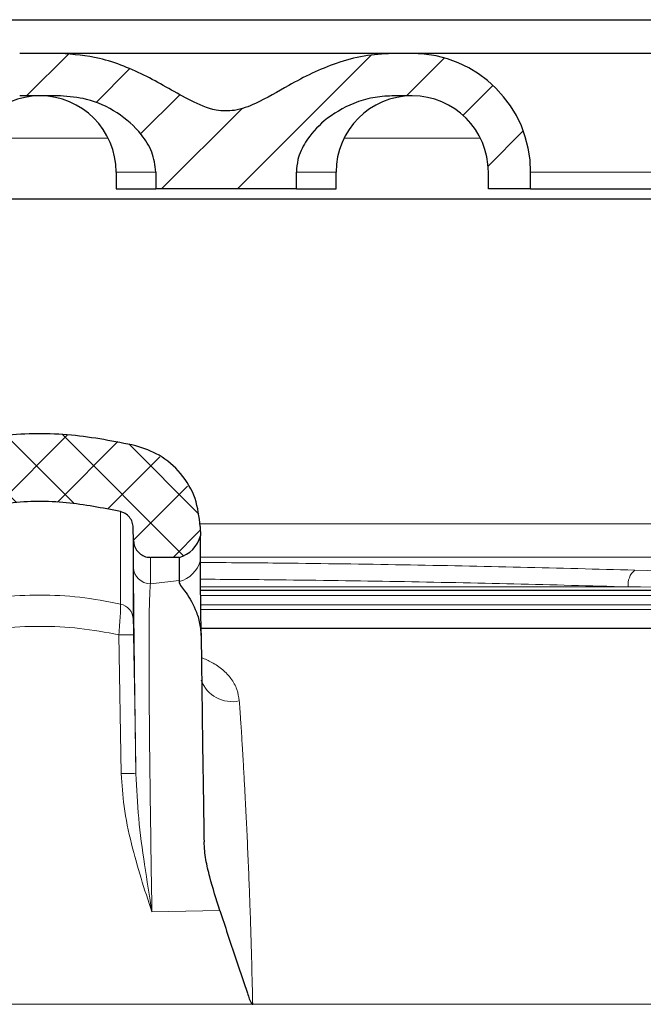
# Model space of a CAD drawing. Units: millimetres. Extents: x 0 to 420, y 0 to 297.
# Drawn here: x 304 to 313, y 239 to 253 of the extents above; entities that cross this region are included whole.
import ezdxf

# ---------------------------------------------------------------- set-up
doc = ezdxf.new("R2010")
doc.units = ezdxf.units.MM

msp = doc.modelspace()

# ---------------------------------------------------------------- hatches: boundary and pattern name
at = {"linetype": 'Continuous', "lineweight": 18}
h = msp.add_hatch(dxfattribs=at)
h.set_pattern_fill('ANSI31', scale=0.25, style=0)
edge = h.paths.add_edge_path(flags=0)
edge.add_line((310.6, 251.0158), (310.6, 250.7658))
edge.add_line((310.6, 250.7658), (311.225, 250.7658))
edge.add_line((311.225, 250.7658), (311.225, 251.0158))
edge.add_arc((309.475, 251.0158), 1.75, 0, 90)
edge.add_line((309.475, 252.7658), (309.1745, 252.7658))
edge.add_spline(control_points=[(309.1745, 252.7658), (308.8966, 252.7658), (308.6162, 252.7115), (308.3535, 252.621), (308.1093, 252.5369), (307.8765, 252.4202), (307.6507, 252.2947), (307.4873, 252.2038), (307.3269, 252.1064), (307.157, 252.0282), (307.0585, 251.9828), (306.9548, 251.9443), (306.8476, 251.9271), (306.7588, 251.9129), (306.6662, 251.9146), (306.5779, 251.9314), (306.4478, 251.9562), (306.3239, 252.0105), (306.2058, 252.0705), (305.7632, 252.2953), (305.3348, 252.574), (304.8529, 252.6932), (304.6646, 252.7398), (304.4695, 252.7658), (304.2755, 252.7658)], knot_values=[0, 0, 0, 0, 0.0016673, 0.0016673, 0.0016673, 0.003206, 0.003206, 0.003206, 0.0043174, 0.0043174, 0.0043174, 0.0049651, 0.0049651, 0.0049651, 0.0055036, 0.0055036, 0.0055036, 0.0062961, 0.0062961, 0.0062961, 0.009251, 0.009251, 0.009251, 0.0103929, 0.0103929, 0.0103929, 0.0103929], weights=[1, 1, 1, 1, 1, 1, 1, 1, 1, 1, 1, 1, 1, 1, 1, 1, 1, 1, 1, 1, 1, 1, 1, 1, 1], degree=3, periodic=0)
edge.add_line((304.2755, 252.7658), (303.6745, 252.7658))
edge.add_spline(control_points=[(303.6745, 252.7658), (303.3966, 252.7658), (303.1162, 252.7115), (302.8535, 252.621), (302.6093, 252.5369), (302.3765, 252.4202), (302.1507, 252.2947), (301.9873, 252.2038), (301.8269, 252.1064), (301.657, 252.0282), (301.5585, 251.9828), (301.4548, 251.9443), (301.3476, 251.9271), (301.2588, 251.9129), (301.1662, 251.9146), (301.0779, 251.9314), (300.9478, 251.9562), (300.8239, 252.0105), (300.7058, 252.0705), (300.2632, 252.2953), (299.8348, 252.574), (299.3529, 252.6932), (299.1646, 252.7398), (298.9695, 252.7658), (298.7755, 252.7658)], knot_values=[0, 0, 0, 0, 0.0016673, 0.0016673, 0.0016673, 0.003206, 0.003206, 0.003206, 0.0043174, 0.0043174, 0.0043174, 0.0049651, 0.0049651, 0.0049651, 0.0055036, 0.0055036, 0.0055036, 0.0062961, 0.0062961, 0.0062961, 0.009251, 0.009251, 0.009251, 0.0103929, 0.0103929, 0.0103929, 0.0103929], weights=[1, 1, 1, 1, 1, 1, 1, 1, 1, 1, 1, 1, 1, 1, 1, 1, 1, 1, 1, 1, 1, 1, 1, 1, 1], degree=3, periodic=0)
edge.add_line((298.7755, 252.7658), (298.475, 252.7658))
edge.add_arc((298.475, 251.0158), 1.75, 90, 180)
edge.add_line((296.725, 251.0158), (296.725, 250.7658))
edge.add_line((296.725, 250.7658), (297.35, 250.7658))
edge.add_line((297.35, 250.7658), (297.35, 251.0158))
edge.add_arc((298.475, 251.0158), 1.125, 90, 180, ccw=False)
edge.add_line((298.475, 252.1408), (298.7755, 252.1408))
edge.add_spline(control_points=[(298.7755, 252.1408), (298.9051, 252.1408), (299.0357, 252.1228), (299.1609, 252.0892), (299.32, 252.0465), (299.474, 251.9777), (299.6126, 251.8886), (299.748, 251.8016), (299.8727, 251.6931), (299.9728, 251.5671), (300.0346, 251.4892), (300.0881, 251.403), (300.126, 251.311), (300.1643, 251.2181), (300.1867, 251.1163), (300.1867, 251.0158)], knot_values=[0, 0, 0, 0, 0.0007776, 0.0007776, 0.0007776, 0.0017699, 0.0017699, 0.0017699, 0.0027397, 0.0027397, 0.0027397, 0.0033358, 0.0033358, 0.0033358, 0.0039417, 0.0039417, 0.0039417, 0.0039417], weights=[1, 1, 1, 1, 1, 1, 1, 1, 1, 1, 1, 1, 1, 1, 1, 1], degree=3, periodic=0)
edge.add_line((300.1867, 251.0158), (300.1867, 250.7658))
edge.add_line((300.1867, 250.7658), (302.2633, 250.7658))
edge.add_line((302.2633, 250.7658), (302.2633, 251.0158))
edge.add_spline(control_points=[(302.2633, 251.0158), (302.2633, 251.0775), (302.2715, 251.1397), (302.2868, 251.1994), (302.3101, 251.2908), (302.3503, 251.3785), (302.4003, 251.4585), (302.4738, 251.5761), (302.5698, 251.6808), (302.676, 251.7699), (302.8057, 251.8787), (302.9548, 251.9673), (303.112, 252.0302), (303.2894, 252.1011), (303.4834, 252.1408), (303.6745, 252.1408)], knot_values=[0, 0, 0, 0, 0.0003703, 0.0003703, 0.0003703, 0.0009391, 0.0009391, 0.0009391, 0.0017785, 0.0017785, 0.0017785, 0.0028049, 0.0028049, 0.0028049, 0.0039696, 0.0039696, 0.0039696, 0.0039696], weights=[1, 1, 1, 1, 1, 1, 1, 1, 1, 1, 1, 1, 1, 1, 1, 1], degree=3, periodic=0)
edge.add_line((303.6745, 252.1408), (304.2755, 252.1408))
edge.add_spline(control_points=[(304.2755, 252.1408), (304.4051, 252.1408), (304.5357, 252.1228), (304.6609, 252.0892), (304.82, 252.0465), (304.974, 251.9777), (305.1126, 251.8886), (305.248, 251.8016), (305.3727, 251.6931), (305.4728, 251.5671), (305.5346, 251.4892), (305.5881, 251.403), (305.626, 251.311), (305.6643, 251.2181), (305.6867, 251.1163), (305.6867, 251.0158)], knot_values=[0, 0, 0, 0, 0.0007776, 0.0007776, 0.0007776, 0.0017699, 0.0017699, 0.0017699, 0.0027397, 0.0027397, 0.0027397, 0.0033358, 0.0033358, 0.0033358, 0.0039417, 0.0039417, 0.0039417, 0.0039417], weights=[1, 1, 1, 1, 1, 1, 1, 1, 1, 1, 1, 1, 1, 1, 1, 1], degree=3, periodic=0)
edge.add_line((305.6867, 251.0158), (305.6867, 250.7658))
edge.add_line((305.6867, 250.7658), (307.7633, 250.7658))
edge.add_line((307.7633, 250.7658), (307.7633, 251.0158))
edge.add_spline(control_points=[(307.7633, 251.0158), (307.7633, 251.0775), (307.7715, 251.1397), (307.7868, 251.1994), (307.8101, 251.2908), (307.8503, 251.3785), (307.9003, 251.4585), (307.9738, 251.5761), (308.0698, 251.6808), (308.176, 251.7699), (308.3057, 251.8787), (308.4548, 251.9673), (308.612, 252.0302), (308.7894, 252.1011), (308.9834, 252.1408), (309.1745, 252.1408)], knot_values=[0, 0, 0, 0, 0.0003703, 0.0003703, 0.0003703, 0.0009391, 0.0009391, 0.0009391, 0.0017785, 0.0017785, 0.0017785, 0.0028049, 0.0028049, 0.0028049, 0.0039696, 0.0039696, 0.0039696, 0.0039696], weights=[1, 1, 1, 1, 1, 1, 1, 1, 1, 1, 1, 1, 1, 1, 1, 1], degree=3, periodic=0)
edge.add_line((309.1745, 252.1408), (309.475, 252.1408))
edge.add_arc((309.475, 251.0158), 1.125, 0, 90, ccw=False)
h = msp.add_hatch(dxfattribs=at)
h.set_pattern_fill('DIN 128 Kunststoff', scale=0.0625, style=0, pattern_type=2)
h.set_pattern_definition([(45, (0, 0), (-0.4209495, 0.4209495), []), (134.99997, (0, 0), (-0.4209497, -0.4209493), [])])
edge = h.paths.add_edge_path(flags=0)
edge.add_line((306.3444, 245.6439), (306.342, 245.783))
edge.add_spline(control_points=[(306.342, 245.783), (306.3331, 246.2906), (305.8859, 246.8522), (305.3931, 246.9744)], knot_values=[0, 0, 0, 0, 1, 1, 1, 1], weights=[1, 1, 1, 1], degree=3, periodic=0)
edge.add_spline(control_points=[(305.3931, 246.9744), (304.7602, 247.1314), (304.092, 247.1825), (303.4426, 247.1236), (303.1444, 247.0965), (302.8475, 247.0465), (302.5569, 246.9744)], knot_values=[0.0000434, 0.0000434, 0.0000434, 0.0000434, 0.0039558, 0.0039558, 0.0039558, 0.0057321, 0.0057321, 0.0057321, 0.0057321], weights=[1, 1, 1, 1, 1, 1, 1], degree=3, periodic=0)
edge.add_spline(control_points=[(302.5569, 246.9744), (302.0641, 246.8522), (301.6168, 246.2906), (301.608, 245.7829)], knot_values=[0, 0, 0, 0, 1, 1, 1, 1], weights=[1, 1, 1, 1], degree=3, periodic=0)
edge.add_line((301.608, 245.7829), (301.6056, 245.6439))
edge.add_arc((302.0325, 245.7504), 0.44, 194.0037, 254.9963)
edge.add_line((301.9186, 245.3254), (302.3433, 245.3254))
edge.add_spline(control_points=[(302.3433, 245.3254), (302.5891, 245.3254), (302.5934, 245.571)], knot_values=[0, 0, 0, 1, 1, 1], weights=[1, 0.7132504, 1], degree=2, periodic=0)
edge.add_line((302.5934, 245.571), (302.5967, 245.7628))
edge.add_spline(control_points=[(302.5967, 245.7628), (302.6001, 245.9543), (302.7859, 246.0009)], knot_values=[0, 0, 0, 1, 1, 1], weights=[1, 0.7937348, 1], degree=2, periodic=0)
edge.add_spline(control_points=[(302.7859, 246.0009), (303.0288, 246.0618), (303.2774, 246.1041), (303.527, 246.1271), (304.0721, 246.1772), (304.6333, 246.134), (305.1643, 246.0009)], knot_values=[0, 0, 0, 0, 0.0015039, 0.0015039, 0.0015039, 0.0048256, 0.0048256, 0.0048256, 0.0048256], weights=[1, 1, 1, 1, 1, 1, 1], degree=3, periodic=0)
edge.add_spline(control_points=[(305.1643, 246.0009), (305.3499, 245.9543), (305.3533, 245.7628)], knot_values=[0, 0, 0, 1, 1, 1], weights=[1, 0.7937348, 1], degree=2, periodic=0)
edge.add_line((305.3533, 245.7628), (305.3566, 245.5711))
edge.add_spline(control_points=[(305.3566, 245.5711), (305.3609, 245.3254), (305.6066, 245.3254)], knot_values=[0, 0, 0, 1, 1, 1], weights=[1, 0.7132504, 1], degree=2, periodic=0)
edge.add_line((305.6066, 245.3254), (306.0314, 245.3254))
edge.add_arc((305.9175, 245.7504), 0.44, 285.0037, 345.9963)

# ---------------------------------------------------------------- linework, layer by layer
at = {"color": 7, "linetype": 'Continuous', "lineweight": 25}
for p, q in [((280.95, 253.2658), (327, 253.2658)), ((304.2755, 252.7658), (303.6745, 252.7658)), ((309.475, 252.7658), (309.1745, 252.7658)), ((304.2755, 252.1408), (303.6745, 252.1408)), ((309.475, 252.1408), (309.1745, 252.1408)), ((305.1, 251.0158), (305.1, 250.7658)), ((305.6867, 251.0158), (305.6867, 250.7658)), ((307.7633, 250.7658), (307.7633, 251.0158)), ((308.35, 250.7658), (308.35, 251.0158)), ((310.6, 250.7658), (310.6, 251.0158)), ((311.225, 250.7658), (311.225, 251.0158)), ((305.1, 250.7658), (305.6867, 250.7658)), ((307.7633, 250.7658), (305.6867, 250.7658)), ((307.7633, 250.7658), (308.35, 250.7658)), ((311.225, 250.7658), (310.6, 250.7658)), ((311.225, 250.7658), (313.225, 250.7658)), ((321.3809, 250.6158), (286.5691, 250.6158)), ((305.3566, 245.5711), (305.3533, 245.7628)), ((306.342, 245.783), (306.3444, 245.6439)), ((306.0314, 245.3254), (305.6067, 245.3254)), ((306.0314, 245.3254), (306.0314, 244.9821)), ((306.0314, 244.9821), (306.0298, 244.9671)), ((326.4225, 244.8382), (306.3495, 244.8382)), ((306.3499, 244.8392), (318.1571, 244.8392))]:
    msp.add_line(p, q, dxfattribs=at)
at = {"color": 8, "linetype": 'Continuous', "lineweight": 18}
for p, q in [((304.9828, 251.5158), (302.9672, 251.5158)), ((310.4828, 251.5158), (308.4672, 251.5158)), ((305.6867, 251.0158), (305.1, 251.0158)), ((308.35, 251.0158), (307.7633, 251.0158)), ((311.225, 251.0158), (313.225, 251.0158)), ((306.3349, 245.8209), (320.2169, 245.8209)), ((320.2169, 245.3265), (306.3444, 245.3265)), ((306.0314, 244.9821), (305.6067, 244.936)), ((306.35, 244.8887), (312.6683, 244.8887)), ((306.3515, 244.7617), (326.3826, 244.7617)), ((306.3532, 244.6225), (326.4698, 244.6225)), ((306.354, 244.5551), (326.4888, 244.5551)), ((305.1392, 244.1818), (305.1755, 242.1322)), ((305.6288, 240.0901), (306.6325, 240.1106)), ((307.1164, 238.7727), (307.1174, 238.7247)), ((300.8326, 238.7247), (307.1174, 238.7247)), ((307.1174, 238.7247), (313.0169, 238.7247))]:
    msp.add_line(p, q, dxfattribs=at)
at = {"color": 8, "linetype": 'Continuous', "lineweight": 18, "flags": 128}
msp.add_lwpolyline([(305.3565, 244.1797), (305.3742, 243.1549), (305.392, 242.1301)], dxfattribs=at)
at = {"color": 7, "linetype": 'Continuous', "lineweight": 25}
for centre, radius, start, end in [((309.475, 251.0158), 1.75, 0, 90), ((303.975, 251.0158), 1.125, 90, 180), ((303.975, 251.0158), 1.125, 0, 90), ((309.475, 251.0158), 1.125, 90, 180), ((309.475, 251.0158), 1.125, 0, 90), ((305.9175, 245.7504), 0.44, 285.0037, 345.9963)]:
    msp.add_arc(centre, radius, start, end, dxfattribs=at)
at = {"color": 8, "linetype": 'Continuous', "lineweight": 18}
for centre, radius, start, end in [((305.6049, 245.1843), 0.2483, 181.45361, 270.41319), ((305.9212, 245.3904), 0.437, 284.38836, 345.56882), ((312.9295, 244.9292), 0.2643, 128.54215, 188.8031), ((305.1132, 244.4014), 0.2404, 2.14687, 77.7372), ((305.226, 242.0057), 2.1778, 86.56558, 92.28406), ((306.8159, 243.6857), 0.4918, 200.48633, 282.22916), ((305.2619, 239.9629), 2.171, 86.56523, 92.28006)]:
    msp.add_arc(centre, radius, start, end, dxfattribs=at)
at = {"color": 7, "linetype": 'Continuous', "lineweight": 25}
for points, knots in [([(309.1745, 252.7658), (309.127, 252.7658), (308.9882, 252.7658), (308.6825, 252.7658), (308.2438, 252.7658), (307.7507, 252.7658), (307.2382, 252.7658), (306.725, 252.7658), (306.2118, 252.7658), (305.7883, 252.7658), (305.4578, 252.7658), (305.1343, 252.7658), (304.7674, 252.7658), (304.4618, 252.7658), (304.323, 252.7658), (304.2755, 252.7658)], [0, 0, 0, 0, 0.0488061, 0.1426682, 0.2365303, 0.3284419, 0.416685, 0.499941, 0.583197, 0.67144, 0.7174766, 0.7634696, 0.8573318, 0.9511939, 1, 1, 1, 1]), ([(309.1745, 252.7658), (309.037, 252.7583), (308.7578, 252.7431), (308.3625, 252.6328), (307.9928, 252.4793), (307.5985, 252.2705), (307.2352, 252.0502), (306.8698, 251.9112), (306.5308, 251.9179), (306.0948, 252.1134), (305.668, 252.3804), (305.213, 252.5848), (304.7902, 252.7273), (304.4699, 252.7513), (304.2755, 252.7658)], [0, 0, 0, 0, 0.078633, 0.1595995, 0.2332448, 0.3075742, 0.4146248, 0.4767129, 0.5281897, 0.6039689, 0.7459923, 0.8170771, 0.8889748, 1, 1, 1, 1]), ([(314.975, 252.7658), (314.9661, 252.7658), (314.9478, 252.7658), (314.8209, 252.7658), (314.6711, 252.7658), (314.482, 252.7658), (314.1834, 252.7658), (313.7436, 252.7658), (313.2507, 252.7658), (312.7382, 252.7658), (312.225, 252.7658), (311.7118, 252.7658), (311.2883, 252.7658), (310.9578, 252.7658), (310.6344, 252.7658), (310.2666, 252.7658), (309.909, 252.7658), (309.6553, 252.7658), (309.5023, 252.7658), (309.4839, 252.7658), (309.475, 252.7658)], [0, 0, 0, 0, 0.0582484, 0.1199858, 0.1521945, 0.1843725, 0.2500413, 0.31571, 0.3800142, 0.4417516, 0.5, 0.5582484, 0.6199858, 0.6521945, 0.6843725, 0.7500413, 0.81571, 0.8800142, 0.9417516, 1, 1, 1, 1]), ([(305.6867, 251.0158), (305.6737, 251.1166), (305.6478, 251.3173), (305.446, 251.6273), (305.1232, 251.9096), (304.7002, 252.1064), (304.4053, 252.1303), (304.2755, 252.1408)], [0, 0, 0, 0, 0.1533075, 0.3051483, 0.5507504, 0.8022008, 1, 1, 1, 1]), ([(309.1745, 252.1408), (309.0801, 252.1353), (308.8879, 252.1242), (308.54, 252.0167), (308.1846, 251.8074), (307.9108, 251.5061), (307.7805, 251.234), (307.7682, 251.0777), (307.7633, 251.0158)], [0, 0, 0, 0, 0.1436291, 0.2926921, 0.5507647, 0.7621584, 0.9059089, 1, 1, 1, 1]), ([(305.3931, 246.9744), (305.0761, 247.0367), (304.4331, 247.1629), (303.4704, 247.1568), (302.8508, 247.0331), (302.5569, 246.9744)], [0, 0, 0, 0, 0.3382459, 0.6860811, 1, 1, 1, 1]), ([(306.342, 245.7829), (306.326, 245.9223), (306.2936, 246.2043), (306.0703, 246.5738), (305.7606, 246.8489), (305.5101, 246.9344), (305.3931, 246.9744)], [0, 0, 0, 0, 0.2555217, 0.5169037, 0.7743307, 1, 1, 1, 1]), ([(305.1643, 246.0009), (304.8983, 246.0536), (304.3587, 246.1607), (303.5511, 246.1554), (303.0317, 246.0505), (302.7857, 246.0009)], [0, 0, 0, 0, 0.3384308, 0.6866762, 1, 1, 1, 1]), ([(305.3533, 245.7628), (305.35, 245.7909), (305.3435, 245.847), (305.299, 245.9207), (305.2375, 245.9756), (305.1875, 245.9928), (305.1641, 246.0009)], [0, 0, 0, 0, 0.2579137, 0.5158274, 0.7737412, 1, 1, 1, 1]), ([(305.3533, 245.7416), (305.3533, 245.7521), (305.3533, 245.7628), (305.3533, 245.7628), (305.3533, 245.7628)], [0, 0, 0, 0, 0.9776789, 1, 1, 1, 1]), ([(306.3444, 245.2815), (306.3444, 245.3266), (306.3444, 245.4619), (306.3444, 245.6095), (306.3444, 245.6324), (306.3444, 245.6439)], [0, 0, 0, 0, 0.1999648, 0.59911, 1, 1, 1, 1]), ([(305.3566, 245.571), (305.3599, 245.543), (305.3664, 245.4869), (305.4108, 245.4127), (305.4752, 245.3573), (305.5446, 245.3292), (305.5896, 245.3264), (305.6066, 245.3254)], [0, 0, 0, 0, 0.217103, 0.434206, 0.651309, 0.8684119, 1, 1, 1, 1]), ([(306.3567, 244.1691), (306.3553, 244.274), (306.3525, 244.4847), (306.3491, 244.7612), (306.3465, 244.9899), (306.3447, 245.1775), (306.3445, 245.2453), (306.3444, 245.2815)], [0, 0, 0, 0, 0.1923725, 0.3859436, 0.5787501, 0.7753086, 1, 1, 1, 1]), ([(306.0298, 244.9671), (306.0344, 244.9483), (306.0437, 244.9101), (306.1465, 244.7927), (306.2517, 244.6181), (306.3352, 244.38), (306.3495, 244.2394), (306.3567, 244.1691)], [0, 0, 0, 0, 0.1371762, 0.2775954, 0.6339179, 0.8170207, 1, 1, 1, 1]), ([(318.5167, 244.2727), (318.5093, 244.2727), (318.4944, 244.2727), (318.3719, 244.2727), (318.1724, 244.2727), (317.884, 244.2727), (317.5257, 244.2727), (317.115, 244.2727), (316.6641, 244.2727), (316.0656, 244.2727), (315.2824, 244.2727), (314.3873, 244.2727), (313.5342, 244.2727), (312.7573, 244.2727), (311.9444, 244.2727), (311.1007, 244.2727), (310.2304, 244.2727), (309.2006, 244.2727), (307.9986, 244.2727), (306.9987, 244.2727), (306.444, 244.2727), (306.3553, 244.2727)], [0, 0, 0, 0, 0.0520645, 0.1040632, 0.1577509, 0.2128623, 0.2680653, 0.3159969, 0.3638252, 0.4117682, 0.4851246, 0.5584942, 0.6074478, 0.656291, 0.7052563, 0.7531879, 0.8010162, 0.8489592, 0.917913, 0.9868797, 1, 1, 1, 1]), ([(306.3567, 244.1691), (306.3584, 244.013), (306.3619, 243.6969), (306.3696, 243.0864), (306.3794, 242.3736), (306.3894, 241.7017), (306.3962, 241.2707), (306.3985, 241.1249)], [0, 0, 0, 0, 0.2117024, 0.428846, 0.6520109, 0.8823128, 1, 1, 1, 1]), ([(306.6325, 240.1106), (306.5807, 240.2748), (306.5024, 240.523), (306.4183, 240.8631), (306.4052, 241.0371), (306.3985, 241.1249)], [0, 0, 0, 0, 0.4922943, 0.7437038, 1, 1, 1, 1]), ([(306.6325, 240.1106), (306.7089, 239.8773), (306.8361, 239.4886), (306.9733, 239.0801), (307.055, 238.8556), (307.0706, 238.7713), (307.1107, 238.7273), (307.1147, 238.725), (307.1165, 238.7248), (307.1174, 238.7247)], [0, 0, 0, 0, 0.5001775, 0.8331786, 0.8753163, 0.9903595, 0.9959929, 0.9981436, 1, 1, 1, 1])]:
    msp.add_open_spline(points, degree=3, knots=knots, dxfattribs=at)
at = {"color": 8, "linetype": 'Continuous', "lineweight": 18}
for points in [[(305.1643, 246.0009), (305.1643, 245.9845), (305.1643, 245.9517), (305.1643, 245.6819), (305.1643, 245.2661), (305.1643, 244.8463), (305.1643, 244.6363)], [(305.6067, 244.936), (305.6067, 245.0138), (305.6067, 245.1693), (305.6067, 245.2994), (305.6067, 245.3167), (305.6067, 245.3254)]]:
    msp.add_open_spline(points, degree=3, dxfattribs=at)
for points, knots in [([(305.3534, 244.4104), (305.3534, 244.6197), (305.3534, 245.0368), (305.3533, 245.4388), (305.3533, 245.6611), (305.3533, 245.6904), (305.3533, 245.6957)], [0, 0, 0, 0, 0.3119089, 0.6216107, 0.9310807, 1, 1, 1, 1]), ([(305.3566, 245.571), (305.3566, 245.5623), (305.3566, 245.5449), (305.3567, 245.4136), (305.3567, 245.2566), (305.3567, 245.178)], [0, 0, 0, 0, 0.3334938, 0.6664623, 1, 1, 1, 1]), ([(305.3567, 245.178), (305.3568, 245.1336), (305.357, 245.045), (305.3586, 244.8214), (305.3613, 244.5308), (305.3651, 244.1696), (305.37, 243.7437), (305.3762, 243.2571), (305.3834, 242.7199), (305.3891, 242.3264), (305.392, 242.1301)], [0, 0, 0, 0, 0.1253178, 0.2499389, 0.3754349, 0.5004526, 0.6247858, 0.7502442, 0.8753452, 1, 1, 1, 1]), ([(312.7648, 245.1359), (312.2044, 245.1514), (311.0846, 245.1824), (309.3432, 245.2164), (307.7615, 245.2399), (306.7533, 245.2474), (306.3445, 245.2504)], [0, 0, 0, 0, 0.27159175, 0.54273636, 0.81460378, 1, 1, 1, 1]), ([(312.7648, 245.1359), (313.741, 245.1072), (314.6818, 245.0736), (316.035, 245.0154), (316.4748, 244.9947), (317.3262, 244.9508), (317.7395, 244.9275), (318.1321, 244.9025)], [0, 0, 0, 0, 0.5, 0.5, 0.75, 0.75, 1, 1, 1, 1]), ([(305.6288, 240.0901), (305.624, 240.3832), (305.6144, 240.9701), (305.6027, 241.8168), (305.5936, 242.6057), (305.5876, 243.3099), (305.5851, 243.9114), (305.5869, 244.3898), (305.5928, 244.7479), (305.6021, 244.8732), (305.6067, 244.936)], [0, 0, 0, 0, 0.1247783, 0.2498369, 0.3744566, 0.499599, 0.6241078, 0.7491418, 0.8743563, 1, 1, 1, 1]), ([(306.3464, 245.0029), (306.7324, 245), (307.7103, 244.9927), (309.2598, 244.9695), (310.9912, 244.9355), (312.1082, 244.9044), (312.6683, 244.8887)], [0, 0, 0, 0, 0.17774172, 0.45034873, 0.72443249, 1, 1, 1, 1]), ([(318.0357, 244.8498), (317.2229, 244.8582), (316.3631, 244.8654), (314.5653, 244.8784), (313.634, 244.884), (312.6683, 244.8887)], [0, 0, 0, 0, 0.5, 0.5, 1, 1, 1, 1]), ([(302.7857, 244.6363), (302.9845, 244.6743), (303.3751, 244.749), (303.9725, 244.7768), (304.5712, 244.7495), (304.9643, 244.6745), (305.1643, 244.6363)], [0, 0, 0, 0, 0.25363162, 0.4984612, 0.74478862, 1, 1, 1, 1]), ([(305.1643, 244.6363), (305.1648, 244.6159), (305.166, 244.5751), (305.1614, 244.4649), (305.1528, 244.3309), (305.1437, 244.2314), (305.1392, 244.1818)], [0, 0, 0, 0, 0.2514199, 0.502133, 0.751702, 1, 1, 1, 1]), ([(302.8108, 244.1818), (303.0017, 244.2173), (303.3841, 244.2882), (303.9725, 244.3151), (304.5622, 244.2888), (304.947, 244.2175), (305.1392, 244.1818)], [0, 0, 0, 0, 0.2489282, 0.4983953, 0.7494579, 1, 1, 1, 1]), ([(305.3565, 244.1797), (305.3561, 244.205), (305.3552, 244.2557), (305.3542, 244.324), (305.3536, 244.3799), (305.3535, 244.4003), (305.3534, 244.4104)], [0, 0, 0, 0, 0.2507796, 0.5007549, 0.7502983, 1, 1, 1, 1]), ([(306.3604, 243.8453), (306.413, 243.8228), (306.5331, 243.7714), (306.679, 243.6686), (306.8043, 243.5368), (306.8921, 243.3853), (306.911, 243.2637), (306.9201, 243.205)], [0, 0, 0, 0, 0.1645141, 0.3753702, 0.5815147, 0.7983317, 1, 1, 1, 1]), ([(306.9201, 243.205), (306.922, 243.1787), (306.926, 243.1226), (306.9325, 243.0292), (306.9398, 242.9213), (306.9482, 242.7923), (306.9569, 242.6551), (306.9662, 242.5029), (306.9779, 242.3092), (306.9916, 242.0655), (307.0064, 241.7888), (307.0197, 241.5304), (307.0344, 241.2294), (307.0499, 240.8793), (307.0664, 240.4749), (307.0842, 239.9932), (307.1016, 239.4281), (307.1116, 238.9884), (307.1164, 238.7727)], [0, 0, 0, 0, 0.0260138, 0.05553, 0.0885417, 0.1250417, 0.1693915, 0.2048791, 0.249336, 0.3220499, 0.3879324, 0.4470181, 0.4993351, 0.5879276, 0.6709852, 0.7485801, 0.8765972, 1, 1, 1, 1]), ([(305.1755, 242.1322), (305.1858, 241.9704), (305.2079, 241.6211), (305.319, 241.1065), (305.4632, 240.5885), (305.5736, 240.2562), (305.6288, 240.0901)], [0, 0, 0, 0, 0.2314929, 0.499585, 0.7498247, 1, 1, 1, 1]), ([(305.392, 242.1301), (305.4029, 241.911), (305.4251, 241.4652), (305.5176, 240.7837), (305.5915, 240.3226), (305.6288, 240.0901)], [0, 0, 0, 0, 0.3238716, 0.6589109, 1, 1, 1, 1])]:
    msp.add_open_spline(points, degree=3, knots=knots, dxfattribs=at)

doc.saveas('drawing.dxf')
